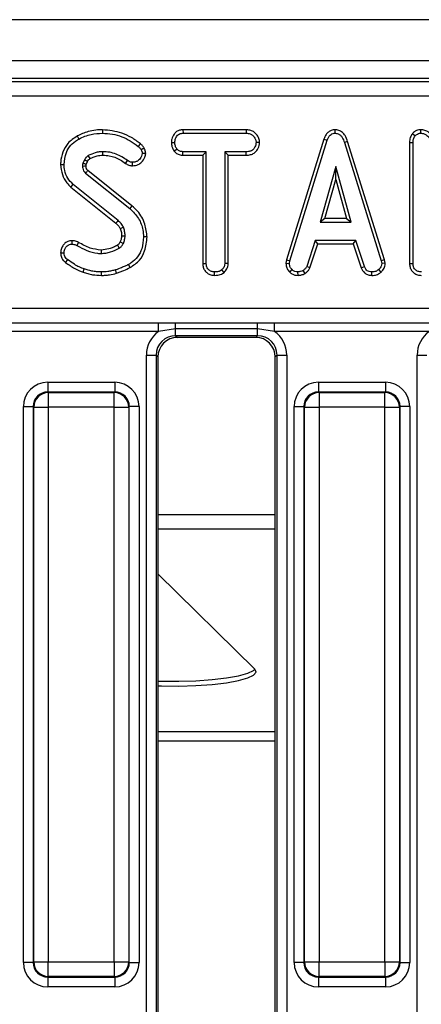
# Model space of a CAD drawing. Units: millimetres. Extents: x -166 to 664, y -32 to 370.
# Drawn here: x 72 to 81, y 80 to 100 of the extents above; entities that cross this region are included whole.
import ezdxf

# ---------------------------------------------------------------- set-up
doc = ezdxf.new("R2010")
doc.units = ezdxf.units.MM

msp = doc.modelspace()

# ---------------------------------------------------------------- linework, layer by layer
at = {"color": 7, "linetype": 'Continuous', "lineweight": 25}
for p, q in [((143.006408, 99.85618), (43.106408, 99.85618)), ((143.006408, 99.01618), (43.106408, 99.01618)), ((122.87006, 98.65618), (63.242755, 98.65618)), ((63.306284, 98.59265), (122.806531, 98.59265)), ((122.806531, 98.293792), (63.306284, 98.293792)), ((74.099258, 97.604264), (74.099228, 97.533706)), ((75.747788, 97.604237), (75.749668, 97.533706)), ((77.043685, 97.604237), (75.747788, 97.604237)), ((75.749668, 97.533706), (77.042066, 97.533706)), ((77.043685, 97.604237), (77.042066, 97.533706)), ((78.855365, 97.604328), (78.855681, 97.533706)), ((80.44725, 97.527164), (80.500208, 97.480497)), ((80.609538, 97.604291), (80.611357, 97.533706)), ((73.586291, 97.477282), (73.620343, 97.415463)), ((75.511778, 97.344954), (75.582353, 97.344517)), ((77.317952, 97.344635), (77.247218, 97.344517)), ((78.63273, 97.411942), (77.868859, 94.942548)), ((77.937522, 94.925851), (78.6996, 97.389449)), ((78.63273, 97.411942), (78.6996, 97.389449)), ((79.118331, 97.361277), (79.050783, 97.34097)), ((79.050783, 97.34097), (79.805766, 94.923486)), ((79.87422, 94.940892), (79.118331, 97.361277)), ((80.385336, 97.34529), (80.455867, 97.343926)), ((80.385336, 97.34529), (80.385336, 94.871066)), ((80.455867, 94.872051), (80.455867, 97.343926)), ((74.986018, 97.120936), (74.915107, 97.120446)), ((75.565813, 97.168451), (75.621374, 97.212676)), ((75.747294, 97.084797), (75.749076, 97.155328)), ((75.747294, 97.084797), (76.155066, 97.084797)), ((76.225597, 97.155328), (75.749076, 97.155328)), ((76.155066, 97.084797), (76.225597, 97.155328)), ((76.155066, 97.084797), (76.155066, 94.869367)), ((76.225597, 94.870277), (76.225597, 97.155328)), ((77.042658, 97.155328), (76.603975, 97.155328)), ((76.603975, 97.155328), (76.603975, 94.870277)), ((76.674506, 97.084797), (76.603975, 97.155328)), ((76.674506, 94.868426), (76.674506, 97.084797)), ((76.674506, 97.084797), (77.04389, 97.084797)), ((77.04389, 97.084797), (77.042658, 97.155328)), ((73.245313, 96.893641), (73.315867, 96.893419)), ((73.731492, 96.990378), (73.698384, 96.916476)), ((73.766696, 96.896447), (73.793026, 96.95522)), ((74.574308, 96.917643), (74.61536, 96.975007)), ((74.713669, 96.868915), (74.714093, 96.939534)), ((73.756323, 96.720193), (74.660884, 95.991223)), ((74.705299, 96.046013), (73.801874, 96.774067)), ((78.873418, 96.852625), (78.556526, 95.71749)), ((79.19031, 95.71749), (78.873418, 96.852625)), ((78.873418, 96.590317), (78.873418, 96.852625)), ((73.45677, 96.432133), (73.501509, 96.486662)), ((74.423215, 95.745277), (73.501509, 96.486662)), ((78.649443, 95.788021), (78.873418, 96.590317)), ((78.873418, 96.590317), (79.097392, 95.788021)), ((73.45677, 96.432133), (74.376584, 95.692269)), ((74.705299, 96.046013), (74.660884, 95.991223)), ((78.649443, 95.788021), (78.556526, 95.71749)), ((78.556526, 95.71749), (79.19031, 95.71749)), ((79.097392, 95.788021), (78.649443, 95.788021)), ((79.097392, 95.788021), (79.19031, 95.71749)), ((73.473475, 95.334073), (73.474313, 95.263436)), ((73.611843, 95.301423), (73.579549, 95.238605)), ((75.013457, 95.411597), (74.942894, 95.41124)), ((78.45661, 95.339111), (78.282201, 94.808791)), ((78.347844, 94.782628), (78.507662, 95.268581)), ((79.285495, 95.339111), (78.45661, 95.339111)), ((78.507662, 95.268581), (78.45661, 95.339111)), ((78.507662, 95.268581), (79.234462, 95.268581)), ((79.234462, 95.268581), (79.285495, 95.339111)), ((79.234462, 95.268581), (79.394239, 94.783293)), ((79.459904, 94.809382), (79.285495, 95.339111)), ((73.245228, 95.084894), (73.315867, 95.08548)), ((73.347712, 94.888112), (73.389769, 94.94477)), ((76.155066, 94.869367), (76.225597, 94.870277)), ((76.674506, 94.868426), (76.603975, 94.870277)), ((77.868859, 94.942548), (77.8566, 94.87404)), ((77.8566, 94.87404), (77.927472, 94.869686)), ((77.868859, 94.942548), (77.937522, 94.925851)), ((77.927472, 94.869686), (77.937522, 94.925851)), ((79.87422, 94.940892), (79.805766, 94.923486)), ((79.805766, 94.923486), (79.816408, 94.869686)), ((79.88739, 94.874312), (79.816408, 94.869686)), ((79.88739, 94.874312), (79.87422, 94.940892)), ((80.385336, 94.871066), (80.455867, 94.872051)), ((73.706462, 94.690761), (73.729718, 94.757355)), ((74.079356, 94.625317), (74.079718, 94.695868)), ((74.389577, 94.668976), (74.369414, 94.736662)), ((74.666873, 94.785539), (74.632505, 94.84722)), ((76.395356, 94.62527), (76.395867, 94.695868)), ((76.590502, 94.687061), (76.542489, 94.739027)), ((77.932242, 94.693659), (77.980681, 94.744939)), ((78.102887, 94.625127), (78.099516, 94.695868)), ((78.247304, 94.666076), (78.207708, 94.724838)), ((78.347844, 94.782628), (78.282201, 94.808791)), ((79.394239, 94.783293), (79.459904, 94.809382)), ((79.610421, 94.625233), (79.611847, 94.695868)), ((79.800966, 94.691658), (79.753147, 94.743757)), ((63.309358, 93.953563), (122.803457, 93.953563)), ((72.082931, 93.657759), (75.249884, 93.657759)), ((75.249884, 93.657759), (75.598365, 93.656109)), ((75.249884, 93.480277), (75.249884, 93.657759)), ((75.598365, 93.656109), (77.27445, 93.656109)), ((75.598365, 93.53178), (75.598365, 93.656109)), ((77.27445, 93.656109), (77.622931, 93.657759)), ((77.27445, 93.53178), (77.27445, 93.656109)), ((77.622931, 93.657759), (80.789884, 93.657759)), ((77.622931, 93.480277), (77.622931, 93.657759)), ((75.249884, 93.480277), (72.082931, 93.480277)), ((75.598365, 93.53178), (75.249884, 93.480277)), ((77.27445, 93.53178), (75.598365, 93.53178)), ((75.598365, 93.3927), (75.598365, 93.53178)), ((77.622931, 93.480277), (77.27445, 93.53178)), ((77.27445, 93.3927), (77.27445, 93.53178)), ((80.789884, 93.480277), (77.622931, 93.480277)), ((77.27445, 93.3927), (75.598365, 93.3927)), ((75.598365, 93.3927), (75.634885, 93.35618)), ((77.23793, 93.35618), (75.634885, 93.35618)), ((77.23793, 93.35618), (77.27445, 93.3927)), ((75.000648, 92.994222), (75.199887, 92.994222)), ((75.000648, 64.718137), (75.000648, 92.994222)), ((75.199887, 92.994222), (75.199887, 64.718137)), ((75.236408, 92.957702), (75.199887, 92.994222)), ((75.236408, 92.957702), (75.236408, 64.754657)), ((77.672928, 92.994222), (77.636408, 92.957702)), ((77.636408, 64.754657), (77.636408, 92.957702)), ((77.672928, 92.994222), (77.872167, 92.994222)), ((77.672928, 64.718137), (77.672928, 92.994222)), ((77.872167, 92.994222), (77.872167, 64.718137)), ((80.540648, 92.994222), (80.739887, 92.994222)), ((80.540648, 64.718137), (80.540648, 92.994222)), ((72.981239, 92.439446), (74.351576, 92.439446)), ((72.981239, 92.439446), (72.981239, 92.240207)), ((74.351576, 92.439446), (74.351576, 92.240207)), ((78.521239, 92.439446), (79.891576, 92.439446)), ((78.521239, 92.439446), (78.521239, 92.240207)), ((79.891576, 92.439446), (79.891576, 92.240207)), ((72.981239, 92.240207), (72.9938, 92.227645)), ((74.351576, 92.240207), (72.981239, 92.240207)), ((72.9938, 92.227645), (72.9938, 91.928787)), ((72.9938, 92.227645), (74.339015, 92.227645)), ((74.339015, 92.227645), (74.351576, 92.240207)), ((74.339015, 91.928787), (74.339015, 92.227645)), ((78.521239, 92.240207), (78.5338, 92.227645)), ((79.891576, 92.240207), (78.521239, 92.240207)), ((78.5338, 92.227645), (78.5338, 91.928787)), ((78.5338, 92.227645), (79.879015, 92.227645)), ((79.879015, 92.227645), (79.891576, 92.240207)), ((79.879015, 91.928787), (79.879015, 92.227645)), ((72.483141, 91.941348), (72.68238, 91.941348)), ((72.483141, 80.571011), (72.483141, 91.941348)), ((72.694942, 91.928787), (72.68238, 91.941348)), ((72.68238, 91.941348), (72.68238, 80.571011)), ((72.694942, 91.928787), (72.9938, 91.928787)), ((72.694942, 80.583572), (72.694942, 91.928787)), ((74.339015, 91.928787), (72.9938, 91.928787)), ((72.9938, 91.928787), (72.9938, 80.583572)), ((74.339015, 91.928787), (74.637873, 91.928787)), ((74.339015, 80.583572), (74.339015, 91.928787)), ((74.650435, 91.941348), (74.637873, 91.928787)), ((74.637873, 91.928787), (74.637873, 80.583572)), ((74.650435, 80.571011), (74.650435, 91.941348)), ((74.849674, 91.941348), (74.650435, 91.941348)), ((74.849674, 91.941348), (74.849674, 80.571011)), ((78.023141, 91.941348), (78.22238, 91.941348)), ((78.023141, 80.571011), (78.023141, 91.941348)), ((78.234942, 91.928787), (78.22238, 91.941348)), ((78.22238, 91.941348), (78.22238, 80.571011)), ((78.234942, 91.928787), (78.5338, 91.928787)), ((78.234942, 80.583572), (78.234942, 91.928787)), ((79.879015, 91.928787), (78.5338, 91.928787)), ((78.5338, 91.928787), (78.5338, 80.583572)), ((79.879015, 91.928787), (80.177873, 91.928787)), ((79.879015, 80.583572), (79.879015, 91.928787)), ((80.190435, 91.941348), (80.177873, 91.928787)), ((80.177873, 91.928787), (80.177873, 80.583572)), ((80.190435, 80.571011), (80.190435, 91.941348)), ((80.389674, 91.941348), (80.190435, 91.941348)), ((80.389674, 91.941348), (80.389674, 80.571011)), ((75.236408, 88.523975), (77.219328, 86.571179)), ((72.68238, 80.571011), (72.483141, 80.571011)), ((72.68238, 80.571011), (72.694942, 80.583572)), ((72.694942, 80.583572), (72.9938, 80.583572)), ((72.9938, 80.583572), (74.339015, 80.583572)), ((72.9938, 80.284714), (72.9938, 80.583572)), ((74.339015, 80.583572), (74.637873, 80.583572)), ((74.339015, 80.583572), (74.339015, 80.284714)), ((74.637873, 80.583572), (74.650435, 80.571011)), ((74.650435, 80.571011), (74.849674, 80.571011)), ((78.22238, 80.571011), (78.023141, 80.571011)), ((78.22238, 80.571011), (78.234942, 80.583572)), ((78.234942, 80.583572), (78.5338, 80.583572)), ((78.5338, 80.583572), (79.879015, 80.583572)), ((78.5338, 80.284714), (78.5338, 80.583572)), ((79.879015, 80.583572), (80.177873, 80.583572)), ((79.879015, 80.583572), (79.879015, 80.284714)), ((80.177873, 80.583572), (80.190435, 80.571011)), ((80.190435, 80.571011), (80.389674, 80.571011)), ((72.9938, 80.284714), (72.981239, 80.272152)), ((72.981239, 80.272152), (74.351576, 80.272152)), ((72.981239, 80.272152), (72.981239, 80.072913)), ((74.339015, 80.284714), (72.9938, 80.284714)), ((74.351576, 80.272152), (74.339015, 80.284714)), ((74.351576, 80.272152), (74.351576, 80.072913)), ((78.5338, 80.284714), (78.521239, 80.272152)), ((78.521239, 80.272152), (79.891576, 80.272152)), ((78.521239, 80.272152), (78.521239, 80.072913)), ((79.879015, 80.284714), (78.5338, 80.284714)), ((79.891576, 80.272152), (79.879015, 80.284714)), ((79.891576, 80.272152), (79.891576, 80.072913)), ((74.351576, 80.072913), (72.981239, 80.072913)), ((79.891576, 80.072913), (78.521239, 80.072913))]:
    msp.add_line(p, q, dxfattribs=at)
at = {"color": 8, "linetype": 'Continuous', "lineweight": 25}
for p, q in [((75.236408, 89.735722), (77.636408, 89.735722)), ((75.236408, 89.440279), (77.636408, 89.440279)), ((75.236408, 85.298608), (77.636408, 85.298608)), ((75.236408, 85.101647), (77.636408, 85.101647))]:
    msp.add_line(p, q, dxfattribs=at)
at = {"color": 7, "linetype": 'Continuous', "lineweight": 25, "flags": 128}
for points in [[(74.876605, 97.31902), (74.855, 97.292222), (74.832337, 97.264111)], [(74.110045, 97.084767), (74.109994, 97.105173), (74.109932, 97.13025), (74.10987, 97.155328)], [(74.955575, 97.226223), (74.924575, 97.211238), (74.892049, 97.19553)], [(73.793026, 96.95522), (73.771158, 96.967733), (73.731492, 96.990378)], [(73.847627, 97.014596), (73.834492, 97.036037), (73.810715, 97.074922)], [(73.764773, 96.858362), (73.75831, 96.85816), (73.731278, 96.857319), (73.694245, 96.856172)], [(74.376584, 95.692269), (74.391767, 95.709525), (74.407492, 95.7274), (74.423215, 95.745277)], [(74.465294, 95.583588), (74.486432, 95.592729), (74.508329, 95.602196), (74.530225, 95.611662)], [(74.4644, 95.310812), (74.47453, 95.306123), (74.50149, 95.293646), (74.528451, 95.281172)], [(74.493933, 95.435841), (74.515353, 95.436084), (74.539935, 95.436371), (74.564516, 95.436662)], [(74.072768, 95.144814), (74.073167, 95.117639), (74.073806, 95.074247)], [(75.236408, 86.229625), (75.308561, 86.227589), (75.663741, 86.225435), (76.013739, 86.236151), (76.343257, 86.25927), (76.637894, 86.29378), (76.884773, 86.338173), (77.073105, 86.39051), (77.194658, 86.448502), (77.244119, 86.509615), (77.219328, 86.571179)], [(75.236408, 86.328106), (75.308561, 86.326069), (75.663741, 86.323916), (76.013739, 86.334632), (76.343257, 86.357751), (76.637894, 86.392261), (76.884773, 86.436654), (77.073105, 86.48899), (77.194658, 86.546983), (77.221339, 86.569158)]]:
    msp.add_lwpolyline(points, dxfattribs=at)
at = {"color": 7, "linetype": 'Continuous', "lineweight": 25}
for centre, radius, start, end in [((113.438261, 63.215628), 51.934691, 139.7468332, 139.8246663), ((34.12457, 71.401408), 46.812447, 30.5319796, 30.6184246), ((72.996474, 91.926113), 0.301544, 90.5081258, 179.4918742), ((74.336341, 91.926113), 0.301544, 0.5081258, 89.4918742), ((78.536474, 91.926113), 0.301544, 90.5081258, 179.4918742), ((79.876341, 91.926113), 0.301544, 0.5081258, 89.4918742), ((72.996474, 80.586246), 0.301544, 180.5081258, 269.4918742), ((74.336341, 80.586246), 0.301544, 270.5081258, 359.4918742), ((78.536474, 80.586246), 0.301544, 180.5081258, 269.4918742), ((79.876341, 80.586246), 0.301544, 270.5081258, 359.4918742)]:
    msp.add_arc(centre, radius, start, end, dxfattribs=at)
for centre, major_axis, ratio, start_param, end_param in [((75.60294, 92.989647), (-0.427499, 0.427499), 0.992432509, 6.120334938, 7.064785372), ((77.269875, 92.989647), (0.427499, 0.427499), 0.992432509, 5.501585242, 6.446035676), ((81.14294, 92.989647), (-0.427499, 0.427499), 0.992432509, 6.120334938, 7.064785372), ((75.60294, 92.989647), (0.287148, -0.287148), 0.985006684, 2.359992588, 3.923192719), ((75.637935, 92.954652), (-0.284999, 0.284999), 0.992432509, 5.501585242, 7.064785372), ((77.23488, 92.954652), (0.284999, 0.284999), 0.992432509, 5.501585242, 7.064785372), ((77.269875, 92.989647), (0.287148, 0.287148), 0.985006684, 5.501585242, 7.064785372), ((72.985051, 91.937536), (-0.356249, 0.356249), 0.992432509, 5.501585242, 7.064785372), ((74.347764, 91.937536), (0.356249, 0.356249), 0.992432509, 5.501585242, 7.064785372), ((78.525051, 91.937536), (-0.356249, 0.356249), 0.992432509, 5.501585242, 7.064785372), ((79.887764, 91.937536), (0.356249, 0.356249), 0.992432509, 5.501585242, 7.064785372), ((72.985051, 91.937536), (0.215898, -0.215898), 0.982556043, 2.359992588, 3.923192719), ((74.347764, 91.937536), (0.215898, 0.215898), 0.982556043, 5.501585242, 7.064785372), ((78.525051, 91.937536), (0.215898, -0.215898), 0.982556043, 2.359992588, 3.923192719), ((79.887764, 91.937536), (0.215898, 0.215898), 0.982556043, 5.501585242, 7.064785372), ((72.985051, 80.574823), (-0.356249, -0.356249), 0.992432509, 5.501585242, 7.064785372), ((72.985051, 80.574823), (0.215898, 0.215898), 0.982556043, 2.359992588, 3.923192719), ((74.347764, 80.574823), (0.215898, -0.215898), 0.982556043, 5.501585242, 7.064785372), ((74.347764, 80.574823), (0.356249, -0.356249), 0.992432509, 5.501585242, 7.064785372), ((78.525051, 80.574823), (-0.356249, -0.356249), 0.992432509, 5.501585242, 7.064785372), ((78.525051, 80.574823), (0.215898, 0.215898), 0.982556043, 2.359992588, 3.923192719), ((79.887764, 80.574823), (0.215898, -0.215898), 0.982556043, 5.501585242, 7.064785372), ((79.887764, 80.574823), (0.356249, -0.356249), 0.992432509, 5.501585242, 7.064785372)]:
    msp.add_ellipse(centre, major_axis=major_axis, ratio=ratio, start_param=start_param, end_param=end_param, dxfattribs=at)
for points, knots in [([(74.099258, 97.604264), (74.055643, 97.602939), (73.957105, 97.599946), (73.780852, 97.567003), (73.658531, 97.510595), (73.586291, 97.477282)], [0, 0, 0, 0, 0.24535552, 0.554323606, 1, 1, 1, 1]), ([(73.620343, 97.415463), (73.660417, 97.43541), (73.740658, 97.475352), (73.901174, 97.522076), (74.022646, 97.529209), (74.099228, 97.533706)], [0, 0, 0, 0, 0.269366338, 0.53936941, 1, 1, 1, 1]), ([(74.099228, 97.533706), (74.168416, 97.529544), (74.367414, 97.517573), (74.622999, 97.420617), (74.779704, 97.303461), (74.832337, 97.264111)], [0, 0, 0, 0, 0.261434368, 0.751938743, 1, 1, 1, 1]), ([(74.876605, 97.31902), (74.817897, 97.362727), (74.701457, 97.449415), (74.443515, 97.568259), (74.235337, 97.590032), (74.099258, 97.604264)], [0, 0, 0, 0, 0.260453446, 0.516580908, 1, 1, 1, 1]), ([(75.747788, 97.604237), (75.725119, 97.602525), (75.679525, 97.599083), (75.615607, 97.569384), (75.557216, 97.507924), (75.518589, 97.429681), (75.513655, 97.36831), (75.511778, 97.344954)], [0, 0, 0, 0, 0.1743159811, 0.3505978506, 0.5274881055, 0.820170045, 1, 1, 1, 1]), ([(75.582353, 97.344517), (75.585869, 97.370976), (75.592896, 97.423867), (75.627755, 97.485066), (75.672678, 97.519344), (75.712149, 97.531776), (75.738151, 97.533114), (75.749668, 97.533706)], [0, 0, 0, 0, 0.28361152, 0.566929865, 0.722451044, 0.877069536, 1, 1, 1, 1]), ([(77.042066, 97.533706), (77.069542, 97.531718), (77.11598, 97.528358), (77.179205, 97.492193), (77.218326, 97.440611), (77.243656, 97.388466), (77.246261, 97.356327), (77.247218, 97.344517)], [0, 0, 0, 0, 0.2645980333, 0.4472079114, 0.6881163922, 0.8853899085, 1, 1, 1, 1]), ([(77.317952, 97.344635), (77.314619, 97.371838), (77.307048, 97.433623), (77.257338, 97.510228), (77.192214, 97.570975), (77.118046, 97.599747), (77.067431, 97.602803), (77.043685, 97.604237)], [0, 0, 0, 0, 0.195208548, 0.443364966, 0.636188938, 0.829317147, 1, 1, 1, 1]), ([(78.855365, 97.604328), (78.831018, 97.602029), (78.783567, 97.597547), (78.721783, 97.560583), (78.667169, 97.499329), (78.645722, 97.444909), (78.63273, 97.411942)], [0, 0, 0, 0, 0.230102635, 0.448444241, 0.665864211, 1, 1, 1, 1]), ([(78.6996, 97.389449), (78.706901, 97.408841), (78.721569, 97.447799), (78.754734, 97.494643), (78.796715, 97.524288), (78.831019, 97.532436), (78.85073, 97.533451), (78.855681, 97.533706)], [0, 0, 0, 0, 0.272037126, 0.546502415, 0.740297134, 0.934765685, 1, 1, 1, 1]), ([(79.118331, 97.361277), (79.103679, 97.404598), (79.0799, 97.474907), (79.012982, 97.554225), (78.93845, 97.596943), (78.882413, 97.603067), (78.855399, 97.604327), (78.855365, 97.604328)], [0, 0, 0, 0, 0.351396676, 0.570316674, 0.790185857, 0.999740684, 1, 1, 1, 1]), ([(78.855681, 97.533706), (78.878729, 97.53149), (78.920761, 97.527448), (78.972884, 97.493234), (79.020429, 97.432711), (79.038586, 97.377832), (79.050783, 97.34097)], [0, 0, 0, 0, 0.23085242, 0.420997547, 0.611074451, 1, 1, 1, 1]), ([(80.44725, 97.527164), (80.433045, 97.507995), (80.399624, 97.462896), (80.387329, 97.396394), (80.385711, 97.354897), (80.385336, 97.34529)], [0, 0, 0, 0, 0.362309441, 0.852371161, 1, 1, 1, 1]), ([(80.609538, 97.604291), (80.587749, 97.602367), (80.543354, 97.598446), (80.487151, 97.568475), (80.45936, 97.539702), (80.44725, 97.527164)], [0, 0, 0, 0, 0.3522927444, 0.7177685509, 1, 1, 1, 1]), ([(80.500208, 97.480497), (80.513928, 97.494601), (80.538901, 97.520272), (80.581304, 97.531627), (80.604214, 97.533212), (80.611357, 97.533706)], [0, 0, 0, 0, 0.456272344, 0.830482406, 1, 1, 1, 1]), ([(80.868202, 97.437385), (80.853974, 97.461471), (80.822122, 97.51539), (80.74856, 97.575794), (80.670802, 97.602288), (80.625018, 97.603785), (80.609538, 97.604291)], [0, 0, 0, 0, 0.257724282, 0.576940512, 0.856962847, 1, 1, 1, 1]), ([(80.611357, 97.533706), (80.636601, 97.531259), (80.683311, 97.526731), (80.749215, 97.48768), (80.784798, 97.442339), (80.801846, 97.411597), (80.805276, 97.405412)], [0, 0, 0, 0, 0.30742158, 0.56881443, 0.913258656, 1, 1, 1, 1]), ([(73.586291, 97.477282), (73.517371, 97.431812), (73.389798, 97.347646), (73.281241, 97.149583), (73.247934, 96.996384), (73.245747, 96.910657), (73.245313, 96.893641)], [0, 0, 0, 0, 0.3442438762, 0.6372143623, 0.9279934347, 1, 1, 1, 1]), ([(73.315867, 96.893419), (73.324578, 96.977153), (73.339357, 97.119212), (73.446516, 97.293468), (73.549236, 97.373107), (73.60958, 97.409051), (73.620343, 97.415463)], [0, 0, 0, 0, 0.393393736, 0.667413217, 0.940676534, 1, 1, 1, 1]), ([(74.955575, 97.226223), (74.94587, 97.243351), (74.93087, 97.269826), (74.901508, 97.298743), (74.884921, 97.312249), (74.876605, 97.31902)], [0, 0, 0, 0, 0.477506685, 0.738032256, 1, 1, 1, 1]), ([(75.511778, 97.344954), (75.513848, 97.315721), (75.518296, 97.252888), (75.549257, 97.197872), (75.565813, 97.168451)], [0, 0, 0, 0, 0.4652478943, 1, 1, 1, 1]), ([(75.621374, 97.212676), (75.610756, 97.232358), (75.594444, 97.262594), (75.583645, 97.308134), (75.582787, 97.332297), (75.582353, 97.344517)], [0, 0, 0, 0, 0.479636005, 0.736830622, 1, 1, 1, 1]), ([(77.247218, 97.344517), (77.240987, 97.314189), (77.230527, 97.263281), (77.192941, 97.204836), (77.144939, 97.170452), (77.093476, 97.157051), (77.057571, 97.155833), (77.042658, 97.155328)], [0, 0, 0, 0, 0.296648909, 0.497958392, 0.653263672, 0.85598666, 1, 1, 1, 1]), ([(77.04389, 97.084797), (77.073979, 97.086484), (77.129711, 97.089608), (77.206621, 97.122198), (77.269979, 97.18702), (77.309276, 97.265094), (77.315681, 97.32382), (77.317952, 97.344635)], [0, 0, 0, 0, 0.213974661, 0.396333411, 0.579919056, 0.851109508, 1, 1, 1, 1]), ([(80.455867, 97.343926), (80.457395, 97.367064), (80.45975, 97.402724), (80.475892, 97.449679), (80.491949, 97.47003), (80.500208, 97.480497)], [0, 0, 0, 0, 0.4729796449, 0.7289263219, 1, 1, 1, 1]), ([(74.10987, 97.155328), (74.08349, 97.154395), (74.030665, 97.152528), (73.928124, 97.130235), (73.857421, 97.096926), (73.810715, 97.074922)], [0, 0, 0, 0, 0.252928958, 0.506480522, 1, 1, 1, 1]), ([(73.847627, 97.014596), (73.8696, 97.025746), (73.915148, 97.04886), (74.002785, 97.077165), (74.069646, 97.081904), (74.110045, 97.084767)], [0, 0, 0, 0, 0.269466429, 0.558598296, 1, 1, 1, 1]), ([(74.61536, 96.975007), (74.539731, 97.025269), (74.426135, 97.100763), (74.248387, 97.148219), (74.156528, 97.152933), (74.10987, 97.155328)], [0, 0, 0, 0, 0.495013072, 0.743505543, 1, 1, 1, 1]), ([(74.110045, 97.084767), (74.154149, 97.08244), (74.276231, 97.075999), (74.437247, 97.015427), (74.537509, 96.943897), (74.574308, 96.917643)], [0, 0, 0, 0, 0.263623223, 0.729733265, 1, 1, 1, 1]), ([(74.713669, 96.868915), (74.755329, 96.873167), (74.824718, 96.880247), (74.913868, 96.947756), (74.971569, 97.027642), (74.981978, 97.094848), (74.986018, 97.120936)], [0, 0, 0, 0, 0.30164357, 0.50241958, 0.806856884, 1, 1, 1, 1]), ([(74.915107, 97.120446), (74.911191, 97.100679), (74.900726, 97.047845), (74.854252, 96.987199), (74.792807, 96.949818), (74.747819, 96.940895), (74.721622, 96.939838), (74.714093, 96.939534)], [0, 0, 0, 0, 0.203236215, 0.543221001, 0.733876516, 0.923523503, 1, 1, 1, 1]), ([(74.832337, 97.264111), (74.840043, 97.25783), (74.855587, 97.245161), (74.877467, 97.223295), (74.887125, 97.204906), (74.892049, 97.19553)], [0, 0, 0, 0, 0.3252206507, 0.6559421839, 1, 1, 1, 1]), ([(74.892049, 97.19553), (74.898012, 97.184002), (74.907069, 97.166494), (74.912901, 97.1406), (74.914368, 97.127196), (74.915107, 97.120446)], [0, 0, 0, 0, 0.489038769, 0.742709365, 1, 1, 1, 1]), ([(74.986018, 97.120936), (74.984812, 97.132442), (74.982443, 97.155043), (74.973286, 97.190957), (74.961921, 97.213586), (74.955575, 97.226223)], [0, 0, 0, 0, 0.314119703, 0.616992781, 1, 1, 1, 1]), ([(75.565813, 97.168451), (75.573262, 97.160925), (75.598925, 97.134995), (75.651692, 97.09908), (75.709472, 97.086563), (75.741343, 97.085075), (75.747294, 97.084797)], [0, 0, 0, 0, 0.154829846, 0.533433537, 0.912891345, 1, 1, 1, 1]), ([(75.749076, 97.155328), (75.726853, 97.157367), (75.682117, 97.161471), (75.642305, 97.191767), (75.623994, 97.210058), (75.621374, 97.212676)], [0, 0, 0, 0, 0.458261964, 0.922464071, 1, 1, 1, 1]), ([(73.245313, 96.893641), (73.252438, 96.823678), (73.266017, 96.690338), (73.349264, 96.530456), (73.426463, 96.459851), (73.45677, 96.432133)], [0, 0, 0, 0, 0.40139388, 0.764997422, 1, 1, 1, 1]), ([(73.501509, 96.486662), (73.461503, 96.526901), (73.381556, 96.607314), (73.325992, 96.755646), (73.31887, 96.85255), (73.315867, 96.893419)], [0, 0, 0, 0, 0.366765399, 0.732939288, 1, 1, 1, 1]), ([(73.698384, 96.916476), (73.697606, 96.91148), (73.696051, 96.901485), (73.69416, 96.881376), (73.694211, 96.866243), (73.694245, 96.856172)], [0, 0, 0, 0, 0.25056726, 0.501264739, 1, 1, 1, 1]), ([(73.766696, 96.896447), (73.762167, 96.897759), (73.748501, 96.901718), (73.725733, 96.908401), (73.7075, 96.913785), (73.698384, 96.916476)], [0, 0, 0, 0, 0.198641427, 0.599320685, 1, 1, 1, 1]), ([(73.810715, 97.074922), (73.799002, 97.066093), (73.777628, 97.049981), (73.752592, 97.020006), (73.738547, 97.000285), (73.731492, 96.990378)], [0, 0, 0, 0, 0.376293423, 0.686679091, 1, 1, 1, 1]), ([(73.764773, 96.858362), (73.764776, 96.862734), (73.764783, 96.872163), (73.765155, 96.884901), (73.76626, 96.893182), (73.766696, 96.896447)], [0, 0, 0, 0, 0.3436979661, 0.7412162482, 1, 1, 1, 1]), ([(73.793026, 96.95522), (73.800631, 96.965782), (73.812784, 96.982662), (73.831301, 97.00255), (73.842601, 97.010887), (73.847627, 97.014596)], [0, 0, 0, 0, 0.481343318, 0.769298679, 1, 1, 1, 1]), ([(74.574308, 96.917643), (74.58553, 96.910001), (74.617573, 96.888179), (74.666193, 96.871579), (74.702508, 96.869542), (74.713669, 96.868915)], [0, 0, 0, 0, 0.271849361, 0.776205645, 1, 1, 1, 1]), ([(74.714093, 96.939534), (74.700252, 96.940604), (74.668989, 96.94302), (74.636757, 96.96014), (74.61895, 96.972512), (74.61536, 96.975007)], [0, 0, 0, 0, 0.388136381, 0.876637442, 1, 1, 1, 1]), ([(73.694245, 96.856172), (73.695016, 96.843216), (73.696848, 96.812417), (73.711819, 96.765196), (73.738313, 96.73605), (73.753819, 96.722398), (73.756323, 96.720193)], [0, 0, 0, 0, 0.251880496, 0.598775156, 0.935196924, 1, 1, 1, 1]), ([(73.801874, 96.774067), (73.797429, 96.778027), (73.79056, 96.784147), (73.78193, 96.793178), (73.775982, 96.802271), (73.771136, 96.813165), (73.767436, 96.827141), (73.765792, 96.842324), (73.765099, 96.85323), (73.764773, 96.858362)], [0, 0, 0, 0, 0.186040089, 0.287521726, 0.389185027, 0.523886095, 0.658394544, 0.839266403, 1, 1, 1, 1]), ([(74.660884, 95.991223), (74.726291, 95.927182), (74.850553, 95.805516), (74.930469, 95.590827), (74.939497, 95.460338), (74.942894, 95.41124)], [0, 0, 0, 0, 0.409395444, 0.777779965, 1, 1, 1, 1]), ([(75.013457, 95.411597), (75.003733, 95.500256), (74.982941, 95.68981), (74.86069, 95.910761), (74.744829, 96.011606), (74.705299, 96.046013)], [0, 0, 0, 0, 0.366654696, 0.783911715, 1, 1, 1, 1]), ([(74.376584, 95.692269), (74.386179, 95.682968), (74.406117, 95.663641), (74.438707, 95.629477), (74.455629, 95.600269), (74.465294, 95.583588)], [0, 0, 0, 0, 0.284610608, 0.591440878, 1, 1, 1, 1]), ([(74.530225, 95.611662), (74.523456, 95.624409), (74.509905, 95.649927), (74.47477, 95.695608), (74.443788, 95.725457), (74.423215, 95.745277)], [0, 0, 0, 0, 0.251159305, 0.502768003, 1, 1, 1, 1]), ([(74.465294, 95.583588), (74.469572, 95.571078), (74.47872, 95.54433), (74.491174, 95.495267), (74.492903, 95.458014), (74.493933, 95.435841)], [0, 0, 0, 0, 0.2623717159, 0.560966251, 1, 1, 1, 1]), ([(74.564516, 95.436662), (74.563748, 95.451666), (74.562211, 95.481691), (74.554629, 95.541134), (74.539958, 95.583533), (74.530225, 95.611662)], [0, 0, 0, 0, 0.2515982304, 0.5034840544, 1, 1, 1, 1]), ([(73.473475, 95.334073), (73.447007, 95.331594), (73.396593, 95.326873), (73.332249, 95.286707), (73.282353, 95.229688), (73.250609, 95.159722), (73.246913, 95.108329), (73.245228, 95.084894)], [0, 0, 0, 0, 0.2102374737, 0.4004530101, 0.589367502, 0.8127512515, 1, 1, 1, 1]), ([(73.611843, 95.301423), (73.5974, 95.30793), (73.570846, 95.319893), (73.524254, 95.33191), (73.492218, 95.333274), (73.473475, 95.334073)], [0, 0, 0, 0, 0.331006376, 0.608573654, 1, 1, 1, 1]), ([(74.072768, 95.144814), (73.997604, 95.153333), (73.877549, 95.166942), (73.727505, 95.236088), (73.650192, 95.27976), (73.611843, 95.301423)], [0, 0, 0, 0, 0.457647954, 0.730981623, 1, 1, 1, 1]), ([(74.4644, 95.310812), (74.460722, 95.303536), (74.452972, 95.288206), (74.436311, 95.264575), (74.420434, 95.250552), (74.410562, 95.243983), (74.410346, 95.243839)], [0, 0, 0, 0, 0.2807226169, 0.591425411, 0.9910400477, 1, 1, 1, 1]), ([(74.446272, 95.18303), (74.462267, 95.195243), (74.48747, 95.214488), (74.512572, 95.250089), (74.523127, 95.270751), (74.528451, 95.281172)], [0, 0, 0, 0, 0.462607829, 0.728952058, 1, 1, 1, 1]), ([(74.493933, 95.435841), (74.493294, 95.423084), (74.491971, 95.39664), (74.48119, 95.35468), (74.470351, 95.326361), (74.4644, 95.310812)], [0, 0, 0, 0, 0.295918961, 0.613407055, 1, 1, 1, 1]), ([(74.528451, 95.281172), (74.533672, 95.293803), (74.544119, 95.319076), (74.558603, 95.370776), (74.562172, 95.410546), (74.564516, 95.436662)], [0, 0, 0, 0, 0.2554165024, 0.5110631225, 1, 1, 1, 1]), ([(74.942894, 95.41124), (74.935786, 95.32907), (74.923404, 95.185924), (74.830789, 94.998689), (74.721136, 94.901931), (74.650902, 94.858575), (74.632505, 94.84722)], [0, 0, 0, 0, 0.363526185, 0.633285402, 0.903948337, 1, 1, 1, 1]), ([(74.666873, 94.785539), (74.735552, 94.831833), (74.863991, 94.91841), (74.988924, 95.145527), (75.004484, 95.314278), (75.013457, 95.411597)], [0, 0, 0, 0, 0.327267747, 0.61203327, 1, 1, 1, 1]), ([(73.245228, 95.084894), (73.248108, 95.055084), (73.253415, 95.000169), (73.293962, 94.931956), (73.330544, 94.902117), (73.347712, 94.888112)], [0, 0, 0, 0, 0.386546947, 0.712084077, 1, 1, 1, 1]), ([(73.315867, 95.08548), (73.318556, 95.111304), (73.323361, 95.157447), (73.358013, 95.211611), (73.399173, 95.24839), (73.44085, 95.26133), (73.46614, 95.262922), (73.474313, 95.263436)], [0, 0, 0, 0, 0.290637348, 0.51930819, 0.712032256, 0.906937694, 1, 1, 1, 1]), ([(73.389769, 94.94477), (73.378005, 94.954081), (73.354351, 94.972802), (73.327972, 95.012273), (73.317893, 95.051863), (73.316385, 95.076885), (73.315867, 95.08548)], [0, 0, 0, 0, 0.271116755, 0.545122668, 0.84376649, 1, 1, 1, 1]), ([(73.474313, 95.263436), (73.489211, 95.262852), (73.514772, 95.261851), (73.550033, 95.251944), (73.569638, 95.243084), (73.579549, 95.238605)], [0, 0, 0, 0, 0.4085680787, 0.7009958625, 1, 1, 1, 1]), ([(73.579549, 95.238605), (73.645175, 95.202266), (73.776882, 95.129336), (73.948356, 95.077933), (74.048878, 95.074979), (74.073806, 95.074247)], [0, 0, 0, 0, 0.427529789, 0.858036891, 1, 1, 1, 1]), ([(74.410346, 95.243839), (74.382297, 95.229286), (74.32504, 95.199578), (74.213672, 95.157019), (74.126722, 95.149487), (74.072768, 95.144814)], [0, 0, 0, 0, 0.267090628, 0.545218834, 1, 1, 1, 1]), ([(74.073806, 95.074247), (74.106662, 95.075993), (74.172462, 95.079491), (74.300357, 95.110066), (74.388105, 95.153944), (74.446272, 95.18303)], [0, 0, 0, 0, 0.251610893, 0.503897255, 1, 1, 1, 1]), ([(73.347712, 94.888112), (73.37836, 94.866951), (73.440368, 94.824136), (73.555124, 94.748472), (73.64868, 94.712795), (73.706462, 94.690761)], [0, 0, 0, 0, 0.272039516, 0.550403803, 1, 1, 1, 1]), ([(73.729718, 94.757355), (73.69458, 94.770096), (73.624214, 94.795611), (73.510896, 94.860118), (73.435002, 94.913158), (73.389769, 94.94477)], [0, 0, 0, 0, 0.287234885, 0.575190483, 1, 1, 1, 1]), ([(76.155066, 94.869367), (76.156875, 94.843079), (76.160415, 94.791645), (76.193352, 94.720223), (76.248664, 94.667629), (76.317979, 94.632244), (76.369137, 94.627633), (76.395356, 94.62527)], [0, 0, 0, 0, 0.205626394, 0.402317651, 0.600165015, 0.795083865, 1, 1, 1, 1]), ([(76.395867, 94.695868), (76.373277, 94.698237), (76.327843, 94.703001), (76.274417, 94.736931), (76.238813, 94.785277), (76.22651, 94.830775), (76.22581, 94.861061), (76.225597, 94.870277)], [0, 0, 0, 0, 0.247234852, 0.497261925, 0.66695516, 0.8986538, 1, 1, 1, 1]), ([(76.603975, 94.870277), (76.602318, 94.853401), (76.5984, 94.813498), (76.571106, 94.770018), (76.549039, 94.74612), (76.542489, 94.739027)], [0, 0, 0, 0, 0.340075218, 0.804116293, 1, 1, 1, 1]), ([(76.590502, 94.687061), (76.601062, 94.698506), (76.63317, 94.733304), (76.668017, 94.794988), (76.672671, 94.847661), (76.674506, 94.868426)], [0, 0, 0, 0, 0.228921369, 0.696029743, 1, 1, 1, 1]), ([(77.8566, 94.87404), (77.857126, 94.862744), (77.858885, 94.825025), (77.874488, 94.761186), (77.909275, 94.715943), (77.930215, 94.695626), (77.932242, 94.693659)], [0, 0, 0, 0, 0.168956989, 0.564194755, 0.9578166, 1, 1, 1, 1]), ([(77.980681, 94.744939), (77.966142, 94.760802), (77.93694, 94.792664), (77.929001, 94.840499), (77.927681, 94.8657), (77.927472, 94.869686)], [0, 0, 0, 0, 0.4549529627, 0.9137829434, 1, 1, 1, 1]), ([(79.816408, 94.869686), (79.813616, 94.850592), (79.807315, 94.807503), (79.77636, 94.768363), (79.756564, 94.747378), (79.753147, 94.743757)], [0, 0, 0, 0, 0.396997754, 0.895935423, 1, 1, 1, 1]), ([(79.800966, 94.691658), (79.813584, 94.705187), (79.846803, 94.740807), (79.881819, 94.80334), (79.885796, 94.854013), (79.88739, 94.874312)], [0, 0, 0, 0, 0.268539911, 0.706988104, 1, 1, 1, 1]), ([(80.385336, 94.871066), (80.387093, 94.844498), (80.390492, 94.793103), (80.422617, 94.721794), (80.476796, 94.669254), (80.546191, 94.632712), (80.598296, 94.627831), (80.625633, 94.62527)], [0, 0, 0, 0, 0.206924724, 0.40027577, 0.594707755, 0.787356333, 1, 1, 1, 1]), ([(80.626137, 94.695868), (80.603534, 94.698237), (80.558073, 94.703002), (80.504785, 94.73692), (80.469231, 94.784863), (80.456952, 94.83093), (80.456135, 94.861886), (80.455867, 94.872051)], [0, 0, 0, 0, 0.245755084, 0.494288003, 0.661692199, 0.888909199, 1, 1, 1, 1]), ([(73.706462, 94.690761), (73.737643, 94.680441), (73.800761, 94.659551), (73.92494, 94.632099), (74.018987, 94.627969), (74.079356, 94.625317)], [0, 0, 0, 0, 0.2590658841, 0.524390901, 1, 1, 1, 1]), ([(74.079718, 94.695868), (74.046838, 94.696903), (73.981036, 94.698974), (73.862717, 94.715047), (73.780493, 94.741203), (73.729718, 94.757355)], [0, 0, 0, 0, 0.276420431, 0.553178133, 1, 1, 1, 1]), ([(74.079356, 94.625317), (74.107061, 94.625932), (74.163143, 94.627176), (74.267204, 94.640343), (74.342212, 94.657893), (74.389577, 94.668976)], [0, 0, 0, 0, 0.264582073, 0.535598895, 1, 1, 1, 1]), ([(74.369414, 94.736662), (74.342721, 94.730251), (74.28932, 94.717426), (74.19291, 94.700242), (74.12257, 94.697524), (74.079718, 94.695868)], [0, 0, 0, 0, 0.2808816669, 0.5619036183, 1, 1, 1, 1]), ([(74.632505, 94.84722), (74.609518, 94.835915), (74.563543, 94.813304), (74.475867, 94.776138), (74.410631, 94.751947), (74.369414, 94.736662)], [0, 0, 0, 0, 0.269086883, 0.538191263, 1, 1, 1, 1]), ([(74.389577, 94.668976), (74.413991, 94.677659), (74.463491, 94.695264), (74.556417, 94.733196), (74.623677, 94.765069), (74.666873, 94.785539)], [0, 0, 0, 0, 0.25825972, 0.523631307, 1, 1, 1, 1]), ([(76.395356, 94.62527), (76.418178, 94.62622), (76.473317, 94.628514), (76.542475, 94.649113), (76.57924, 94.678162), (76.590502, 94.687061)], [0, 0, 0, 0, 0.32880062, 0.794385811, 1, 1, 1, 1]), ([(76.542489, 94.739027), (76.530287, 94.729994), (76.500309, 94.7078), (76.447578, 94.698014), (76.410812, 94.696488), (76.395867, 94.695868)], [0, 0, 0, 0, 0.289431383, 0.711146496, 1, 1, 1, 1]), ([(77.932242, 94.693659), (77.947388, 94.680593), (77.979021, 94.653305), (78.038657, 94.628926), (78.081643, 94.626384), (78.102887, 94.625127)], [0, 0, 0, 0, 0.317270454, 0.662594895, 1, 1, 1, 1]), ([(78.099516, 94.695868), (78.078993, 94.697651), (78.037728, 94.701234), (78.000149, 94.727047), (77.98287, 94.742928), (77.980681, 94.744939)], [0, 0, 0, 0, 0.463556448, 0.932056919, 1, 1, 1, 1]), ([(78.207708, 94.724838), (78.190787, 94.717547), (78.165033, 94.706451), (78.127973, 94.699922), (78.10901, 94.697221), (78.099516, 94.695868)], [0, 0, 0, 0, 0.488909822, 0.744104238, 1, 1, 1, 1]), ([(78.102887, 94.625127), (78.115561, 94.626917), (78.150143, 94.631802), (78.200204, 94.641423), (78.233609, 94.658908), (78.247304, 94.666076)], [0, 0, 0, 0, 0.254477416, 0.694358836, 1, 1, 1, 1]), ([(78.282201, 94.808791), (78.272823, 94.793031), (78.258429, 94.76884), (78.230208, 94.743521), (78.21522, 94.731075), (78.207708, 94.724838)], [0, 0, 0, 0, 0.48254901, 0.740672463, 1, 1, 1, 1]), ([(78.247304, 94.666076), (78.256119, 94.673345), (78.279702, 94.692795), (78.318479, 94.728044), (78.337738, 94.763843), (78.347844, 94.782628)], [0, 0, 0, 0, 0.220957296, 0.591214556, 1, 1, 1, 1]), ([(79.394239, 94.783293), (79.403165, 94.76444), (79.423324, 94.721863), (79.46975, 94.66475), (79.539077, 94.632046), (79.587044, 94.627466), (79.610421, 94.625233)], [0, 0, 0, 0, 0.2193192318, 0.4953068085, 0.7540349057, 1, 1, 1, 1]), ([(79.611847, 94.695868), (79.593357, 94.697657), (79.561413, 94.700747), (79.518878, 94.71986), (79.484979, 94.756908), (79.469505, 94.78929), (79.459904, 94.809382)], [0, 0, 0, 0, 0.273150124, 0.471886328, 0.672328599, 1, 1, 1, 1]), ([(79.610421, 94.625233), (79.628672, 94.625963), (79.676569, 94.627877), (79.744448, 94.648009), (79.784508, 94.678947), (79.800966, 94.691658)], [0, 0, 0, 0, 0.266165265, 0.698513, 1, 1, 1, 1]), ([(79.753147, 94.743757), (79.733557, 94.729848), (79.694286, 94.701966), (79.642106, 94.69699), (79.615126, 94.69599), (79.611847, 94.695868)], [0, 0, 0, 0, 0.466511894, 0.935162353, 1, 1, 1, 1])]:
    msp.add_open_spline(points, degree=3, knots=knots, dxfattribs=at)

doc.saveas('drawing.dxf')
